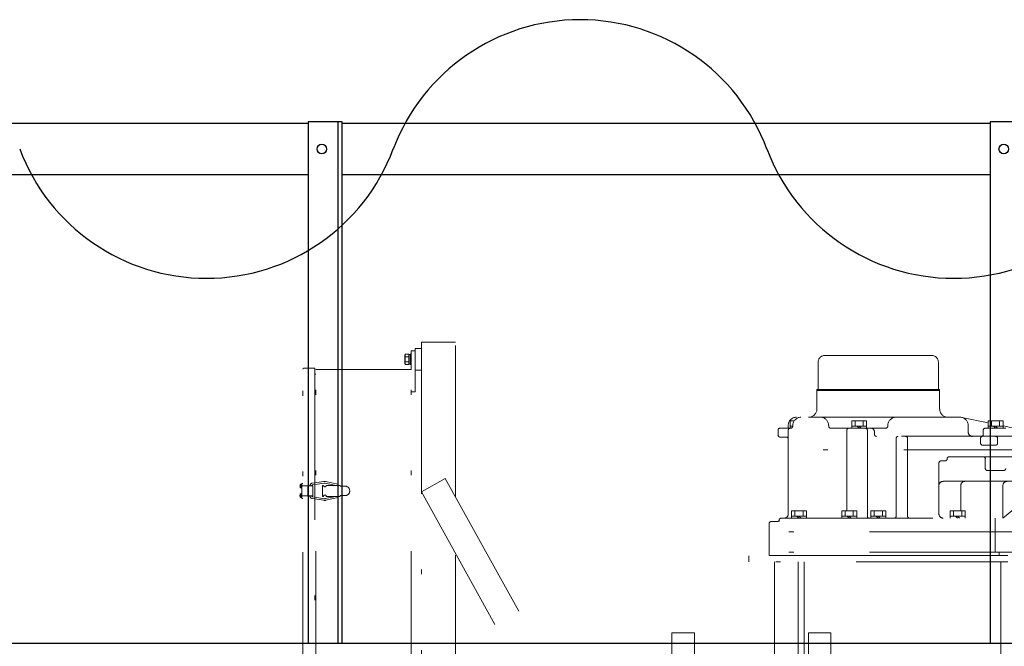
# Model space of a CAD drawing. Units: millimetres. Extents: x -185 to 185, y -134 to 137.
# Drawn here: x 34 to 55, y 69 to 82 of the extents above; entities that cross this region are included whole.
import ezdxf

# ---------------------------------------------------------------- set-up
doc = ezdxf.new("R2010")
doc.units = ezdxf.units.MM
doc.header["$LTSCALE"] = 0.25
doc.linetypes.add('DIVIDE', pattern=[31.75, 12.7, -6.35, 0, -6.35, 0, -6.35])
doc.layers.add('Layer0016', color=7, linetype='Continuous')

# ---------------------------------------------------------------- blocks, each defined once
blk = doc.blocks.new('DC_GROUP_HSOI2815-R0_16')
at = {"layer": 'Layer0016', "color": 6, "linetype": 'Continuous', "lineweight": 25}
blk.add_circle((54.83, 79.778), 0.1, dxfattribs=at)
blk = doc.blocks.new('DC_GROUP_HSOI2815-R0_15')
at = {"layer": 'Layer0016', "color": 7, "linetype": 'Continuous', "lineweight": 25}
for p, q in [((55.259, 80.35), (54.545, 80.35)), ((54.545, 80.35), (54.545, 69.421)), ((55.259, 69.421), (55.259, 80.35))]:
    blk.add_line(p, q, dxfattribs=at)
at = {"layer": 'Layer0016', "color": 6, "linetype": 'Continuous', "lineweight": 25}
blk.add_line((55.173, 69.421), (55.173, 80.35), dxfattribs=at)
at = {"layer": 'Layer0016', "linetype": 'Continuous'}
blk.add_blockref('DC_GROUP_HSOI2815-R0_16', (0, 0), dxfattribs=at)
blk = doc.blocks.new('DC_GROUP_HSOI2815-R0_20')
at = {"layer": 'Layer0016', "color": 6, "linetype": 'Continuous', "lineweight": 25}
blk.add_circle((40.545, 79.778), 0.1, dxfattribs=at)
blk = doc.blocks.new('DC_GROUP_HSOI2815-R0_19')
at = {"layer": 'Layer0016', "color": 7, "linetype": 'Continuous', "lineweight": 25}
for p, q in [((40.973, 80.35), (40.259, 80.35)), ((40.259, 80.35), (40.259, 69.421)), ((40.973, 69.421), (40.973, 80.35))]:
    blk.add_line(p, q, dxfattribs=at)
at = {"layer": 'Layer0016', "color": 6, "linetype": 'Continuous', "lineweight": 25}
blk.add_line((40.887, 69.421), (40.887, 80.35), dxfattribs=at)
at = {"layer": 'Layer0016', "linetype": 'Continuous'}
blk.add_blockref('DC_GROUP_HSOI2815-R0_20', (0, 0), dxfattribs=at)
blk = doc.blocks.new('DC_GROUP_HSOI2815-R0_49')
at = {"layer": 'Layer0016', "color": 6, "linetype": 'DIVIDE', "lineweight": 18}
for p, q in [((43.345, 75.728), (42.63, 75.728)), ((42.63, 75.728), (42.63, 68.178)), ((43.345, 72.483), (43.345, 75.728)), ((42.416, 75.157), (42.416, 75.55)), ((42.416, 75.55), (42.502, 75.55)), ((42.502, 75.6), (42.502, 75.142)), ((42.502, 75.6), (42.63, 75.6)), ((42.502, 75.55), (42.502, 74.692)), ((42.286, 75.461), (42.296, 75.478)), ((42.286, 75.461), (42.286, 75.371)), ((42.286, 75.371), (42.286, 75.281)), ((42.288, 75.46), (42.29, 75.466)), ((42.29, 75.464), (42.288, 75.457)), ((42.288, 75.453), (42.288, 75.46)), ((42.288, 75.457), (42.288, 75.449)), ((42.288, 75.446), (42.288, 75.453)), ((42.288, 75.449), (42.288, 75.443)), ((42.29, 75.439), (42.288, 75.446)), ((42.288, 75.443), (42.29, 75.437)), ((42.288, 75.383), (42.29, 75.397)), ((42.29, 75.397), (42.288, 75.384)), ((42.288, 75.384), (42.288, 75.37)), ((42.288, 75.37), (42.288, 75.383)), ((42.288, 75.356), (42.288, 75.37)), ((42.288, 75.37), (42.288, 75.356)), ((42.29, 75.346), (42.288, 75.356)), ((42.288, 75.356), (42.289, 75.346)), ((42.288, 75.299), (42.29, 75.305)), ((42.29, 75.303), (42.288, 75.296)), ((42.288, 75.292), (42.288, 75.299)), ((42.288, 75.296), (42.288, 75.289)), ((42.288, 75.285), (42.288, 75.292)), ((42.288, 75.289), (42.288, 75.282)), ((42.289, 75.346), (42.291, 75.337)), ((42.29, 75.466), (42.293, 75.472)), ((42.292, 75.471), (42.29, 75.464)), ((42.292, 75.432), (42.29, 75.439)), ((42.29, 75.437), (42.293, 75.431)), ((42.29, 75.397), (42.292, 75.411)), ((42.292, 75.411), (42.29, 75.397)), ((42.291, 75.336), (42.29, 75.346)), ((42.29, 75.305), (42.293, 75.311)), ((42.292, 75.31), (42.29, 75.303)), ((42.291, 75.337), (42.293, 75.327)), ((42.293, 75.327), (42.291, 75.336)), ((42.296, 75.478), (42.292, 75.471)), ((42.296, 75.425), (42.292, 75.432)), ((42.292, 75.411), (42.296, 75.425)), ((42.296, 75.425), (42.292, 75.411)), ((42.296, 75.317), (42.292, 75.31)), ((42.293, 75.472), (42.296, 75.478)), ((42.293, 75.431), (42.296, 75.425)), ((42.296, 75.317), (42.293, 75.327)), ((42.293, 75.327), (42.296, 75.317)), ((42.293, 75.311), (42.296, 75.317)), ((42.365, 75.478), (42.296, 75.478)), ((42.365, 75.425), (42.296, 75.425)), ((42.365, 75.317), (42.296, 75.317)), ((42.365, 75.478), (42.365, 75.474)), ((42.365, 75.475), (42.393, 75.475)), ((42.365, 75.474), (42.365, 75.428)), ((42.365, 75.428), (42.365, 75.425)), ((42.365, 75.425), (42.365, 75.417)), ((42.365, 75.425), (42.365, 75.325)), ((42.365, 75.325), (42.365, 75.317)), ((42.365, 75.317), (42.365, 75.313)), ((42.365, 75.313), (42.365, 75.268)), ((42.393, 75.482), (42.416, 75.482)), ((42.393, 75.482), (42.393, 75.371)), ((42.393, 75.371), (42.393, 75.26)), ((42.416, 75.482), (42.416, 75.371)), ((42.416, 75.371), (42.416, 75.26)), ((50.943, 74.758), (50.943, 75.314)), ((51.08, 75.451), (53.323, 75.451)), ((53.46, 74.758), (53.46, 75.314)), ((40.149, 68.158), (40.149, 75.161)), ((40.173, 75.185), (40.395, 75.185)), ((40.395, 75.185), (40.395, 68.178)), ((40.416, 75.157), (42.416, 75.157)), ((40.416, 68.178), (40.416, 75.157)), ((42.296, 75.264), (42.286, 75.281)), ((42.29, 75.278), (42.288, 75.285)), ((42.288, 75.282), (42.29, 75.276)), ((42.292, 75.271), (42.29, 75.278)), ((42.29, 75.276), (42.293, 75.27)), ((42.296, 75.264), (42.292, 75.271)), ((42.293, 75.27), (42.296, 75.264)), ((42.365, 75.264), (42.296, 75.264)), ((42.365, 75.268), (42.365, 75.264)), ((42.393, 75.267), (42.365, 75.267)), ((42.416, 75.26), (42.393, 75.26)), ((42.416, 68.178), (42.416, 75.157)), ((42.502, 75.142), (42.63, 75.142)), ((40.395, 75.057), (40.416, 75.057)), ((42.416, 74.692), (42.502, 74.692)), ((50.916, 74.714), (50.916, 74.737)), ((50.916, 74.737), (53.487, 74.737)), ((50.916, 74.714), (50.916, 74.328)), ((53.487, 74.714), (50.916, 74.714)), ((53.487, 74.714), (53.487, 74.737)), ((53.487, 74.714), (53.487, 74.328)), ((50.443, 74.085), (50.359, 74.085)), ((50.359, 73.928), (50.359, 74.085)), ((50.43, 74.065), (50.43, 74.085)), ((53.916, 74.157), (50.487, 74.157)), ((51.645, 73.928), (51.645, 74.085)), ((51.958, 74.085), (51.645, 74.085)), ((51.716, 73.971), (51.716, 74.085)), ((51.887, 73.971), (51.887, 74.085)), ((51.958, 73.928), (51.958, 74.085)), ((53.951, 74.153), (54.502, 74.039)), ((54.502, 73.928), (54.502, 74.085)), ((54.815, 74.085), (54.502, 74.085)), ((54.573, 73.971), (54.573, 74.085)), ((54.744, 73.971), (54.744, 74.085)), ((54.815, 73.928), (54.815, 74.085)), ((50.102, 73.885), (50.102, 73.785)), ((50.359, 73.928), (50.144, 73.928)), ((50.316, 73.928), (50.316, 73.985)), ((50.316, 73.699), (50.316, 73.885)), ((50.359, 73.971), (50.411, 73.971)), ((50.359, 73.928), (50.368, 73.928)), ((50.411, 73.985), (50.411, 73.971)), ((51.163, 73.985), (51.163, 73.971)), ((51.206, 73.928), (52.358, 73.928)), ((51.545, 73.885), (51.545, 72.199)), ((51.645, 73.971), (51.958, 73.971)), ((51.802, 73.928), (51.759, 73.971)), ((51.844, 73.928), (51.802, 73.971)), ((51.973, 73.885), (51.973, 72.085)), ((52.121, 73.799), (52.121, 73.857)), ((52.401, 73.985), (52.401, 73.971)), ((54.087, 73.842), (54.087, 73.985)), ((54.402, 73.799), (54.402, 73.885)), ((54.444, 73.928), (54.873, 73.928)), ((54.502, 73.971), (54.815, 73.971)), ((54.659, 73.928), (54.616, 73.971)), ((54.702, 73.928), (54.659, 73.971)), ((54.815, 73.975), (55.875, 73.756)), ((50.144, 73.742), (50.273, 73.742)), ((50.316, 72.128), (50.316, 73.699)), ((55.866, 73.757), (52.164, 73.757)), ((52.577, 73.714), (52.577, 72.085)), ((52.816, 73.714), (52.816, 72.085)), ((52.816, 73.714), (52.816, 72.085)), ((54.344, 73.714), (54.344, 73.614)), ((54.702, 73.714), (54.702, 73.614)), ((55.909, 73.471), (50.316, 73.471)), ((54.387, 73.571), (54.659, 73.571)), ((53.516, 73.242), (53.602, 73.242)), ((53.687, 73.328), (55.244, 73.328)), ((54.444, 73.285), (54.444, 73.085)), ((53.473, 73.199), (53.473, 72.128)), ((54.487, 73.042), (54.83, 73.042)), ((42.63, 72.592), (43.13, 72.87)), ((43.13, 72.87), (45.784, 68.092)), ((53.559, 72.814), (55.652, 72.814)), ((55.816, 72.873), (54.813, 72.042)), ((40.091, 72.719), (40.088, 72.719)), ((40.088, 72.709), (40.091, 72.709)), ((40.104, 72.74), (40.091, 72.74)), ((40.104, 72.719), (40.091, 72.719)), ((40.104, 72.709), (40.091, 72.709)), ((40.104, 72.688), (40.091, 72.688)), ((40.104, 72.74), (40.104, 72.719)), ((40.104, 72.719), (40.104, 72.709)), ((40.104, 72.709), (40.104, 72.688)), ((40.116, 72.753), (40.105, 72.753)), ((40.105, 72.675), (40.116, 72.675)), ((40.126, 72.753), (40.116, 72.753)), ((40.116, 72.714), (40.116, 72.753)), ((40.116, 72.718), (40.116, 72.753)), ((40.126, 72.737), (40.116, 72.737)), ((40.116, 72.718), (40.126, 72.72)), ((40.116, 72.675), (40.116, 72.714)), ((40.126, 72.71), (40.116, 72.707)), ((40.116, 72.675), (40.116, 72.707)), ((40.116, 72.69), (40.126, 72.69)), ((40.116, 72.675), (40.126, 72.675)), ((40.126, 72.733), (40.117, 72.733)), ((40.117, 72.695), (40.126, 72.695)), ((40.126, 72.771), (40.126, 72.457)), ((40.126, 72.771), (40.149, 72.771)), ((40.126, 72.72), (40.126, 72.753)), ((40.355, 72.721), (40.126, 72.721)), ((40.126, 72.72), (40.126, 72.71)), ((40.126, 72.675), (40.126, 72.71)), ((40.129, 72.771), (40.129, 72.457)), ((40.255, 72.721), (40.255, 72.507)), ((40.255, 72.721), (40.255, 72.507)), ((40.585, 72.812), (40.345, 72.776)), ((40.594, 72.777), (40.353, 72.741)), ((40.355, 72.721), (40.355, 72.507)), ((40.559, 72.499), (40.559, 72.728)), ((40.582, 72.728), (40.559, 72.728)), ((40.845, 72.728), (40.611, 72.777)), ((40.888, 72.753), (40.62, 72.811)), ((40.93, 72.728), (40.639, 72.728)), ((40.882, 72.728), (40.888, 72.753)), ((40.93, 72.728), (40.93, 72.714)), ((40.93, 72.714), (41.03, 72.714)), ((53.932, 72.199), (53.932, 72.728)), ((54.813, 72.728), (54.813, 72.042)), ((40.091, 72.519), (40.088, 72.519)), ((40.088, 72.509), (40.091, 72.509)), ((40.104, 72.54), (40.091, 72.54)), ((40.104, 72.519), (40.091, 72.519)), ((40.104, 72.509), (40.091, 72.509)), ((40.104, 72.488), (40.091, 72.488)), ((40.104, 72.54), (40.104, 72.519)), ((40.104, 72.519), (40.104, 72.509)), ((40.104, 72.509), (40.104, 72.488)), ((40.116, 72.553), (40.105, 72.553)), ((40.105, 72.475), (40.116, 72.475)), ((40.126, 72.553), (40.116, 72.553)), ((40.116, 72.514), (40.116, 72.553)), ((40.116, 72.518), (40.116, 72.553)), ((40.126, 72.537), (40.116, 72.537)), ((40.116, 72.518), (40.126, 72.52)), ((40.116, 72.475), (40.116, 72.514)), ((40.126, 72.51), (40.116, 72.507)), ((40.116, 72.475), (40.116, 72.507)), ((40.116, 72.49), (40.126, 72.49)), ((40.116, 72.475), (40.126, 72.475)), ((40.126, 72.533), (40.117, 72.533)), ((40.117, 72.495), (40.126, 72.495)), ((40.126, 72.52), (40.126, 72.553)), ((40.126, 72.52), (40.126, 72.51)), ((40.126, 72.475), (40.126, 72.51)), ((40.355, 72.507), (40.126, 72.507)), ((40.126, 72.457), (40.149, 72.457)), ((40.585, 72.416), (40.345, 72.451)), ((40.594, 72.45), (40.353, 72.486)), ((40.582, 72.499), (40.559, 72.499)), ((40.845, 72.499), (40.611, 72.451)), ((40.888, 72.474), (40.62, 72.416)), ((40.93, 72.499), (40.639, 72.499)), ((40.882, 72.499), (40.888, 72.474)), ((40.93, 72.499), (40.93, 72.514)), ((40.93, 72.514), (41.03, 72.514)), ((42.63, 72.592), (45.13, 68.092)), ((42.63, 72.592), (45.13, 68.092)), ((50.384, 72.042), (50.384, 72.199)), ((50.696, 72.199), (50.384, 72.199)), ((50.454, 72.085), (50.454, 72.199)), ((50.626, 72.085), (50.626, 72.199)), ((50.696, 72.042), (50.696, 72.199)), ((51.437, 72.042), (51.437, 72.199)), ((51.75, 72.199), (51.437, 72.199)), ((51.508, 72.085), (51.508, 72.199)), ((51.679, 72.085), (51.679, 72.199)), ((51.75, 72.042), (51.75, 72.199)), ((52.045, 72.042), (52.045, 72.199)), ((52.358, 72.199), (52.045, 72.199)), ((52.116, 72.085), (52.116, 72.199)), ((52.287, 72.085), (52.287, 72.199)), ((52.358, 72.042), (52.358, 72.199)), ((53.707, 72.042), (53.707, 72.199)), ((54.02, 72.199), (53.707, 72.199)), ((53.778, 72.085), (53.778, 72.199)), ((53.949, 72.085), (53.949, 72.199)), ((54.02, 72.042), (54.02, 72.199)), ((50.125, 71.999), (50.125, 71.971)), ((50.168, 72.042), (54.918, 72.042)), ((50.384, 72.085), (50.696, 72.085)), ((50.54, 72.042), (50.497, 72.085)), ((50.583, 72.042), (50.54, 72.085)), ((51.437, 72.085), (51.75, 72.085)), ((51.593, 72.042), (51.551, 72.085)), ((51.636, 72.042), (51.593, 72.085)), ((52.045, 72.085), (52.358, 72.085)), ((52.202, 72.042), (52.159, 72.085)), ((52.244, 72.042), (52.202, 72.085)), ((53.707, 72.085), (54.02, 72.085)), ((53.863, 72.042), (53.82, 72.085)), ((53.906, 72.042), (53.863, 72.085)), ((54.653, 72.042), (54.653, 71.328)), ((49.916, 71.257), (49.916, 71.928)), ((49.959, 71.971), (50.084, 71.971)), ((55.194, 71.757), (49.916, 71.757)), ((43.345, 68.092), (43.345, 71.307)), ((54.916, 71.257), (49.487, 71.257)), ((49.487, 71.128), (49.487, 71.256)), ((55.194, 71.328), (49.916, 71.328)), ((49.916, 71.257), (54.737, 71.257)), ((54.737, 71.257), (54.737, 71.328)), ((54.916, 71.128), (49.487, 71.128)), ((50.026, 68.528), (50.026, 71.128)), ((50.525, 68.697), (50.525, 71.128)), ((50.648, 69.2), (50.648, 71.128)), ((54.766, 71.128), (54.766, 68.092)), ((47.88, 69.642), (47.88, 69.2)), ((47.88, 69.642), (48.352, 69.642)), ((48.352, 69.642), (48.352, 69.2)), ((50.737, 69.642), (50.737, 69.2)), ((51.209, 69.642), (50.737, 69.642)), ((51.209, 69.642), (51.209, 69.2))]:
    blk.add_line(p, q, dxfattribs=at)
for centre, radius, start, end in [((42.366, 75.424), 0.00143, 180, 270), ((42.366, 75.318), 0.00143, 90, 180), ((51.08, 75.314), 0.137, 90, 180), ((53.323, 75.314), 0.137, 0, 90), ((40.173, 75.161), 0.0243, 90, 180), ((50.922, 74.758), 0.0214, 270, 0), ((53.482, 74.758), 0.0214, 180, 270), ((50.744, 74.328), 0.171, 270, 0), ((53.659, 74.328), 0.171, 180, 270), ((50.487, 73.985), 0.171, 90, 180), ((50.582, 73.985), 0.171, 90, 180), ((50.991, 73.985), 0.171, 0, 90), ((52.572, 73.985), 0.171, 90, 180), ((53.916, 73.985), 0.171, 0, 90), ((50.144, 73.885), 0.0429, 90, 180), ((50.359, 73.885), 0.0429, 90, 180), ((50.368, 73.971), 0.0429, 270, 0), ((51.206, 73.971), 0.0429, 180, 270), ((51.587, 73.885), 0.0429, 90, 180), ((51.93, 73.885), 0.0429, 0, 90), ((52.049, 73.857), 0.0714, 0, 90), ((52.358, 73.971), 0.0429, 270, 0), ((54.444, 73.885), 0.0429, 90, 180), ((50.144, 73.785), 0.0429, 180, 270), ((50.273, 73.699), 0.0429, 0, 90), ((52.164, 73.799), 0.0429, 180, 270), ((52.62, 73.714), 0.0429, 90, 180), ((52.773, 73.714), 0.0429, 0, 90), ((54.173, 73.842), 0.0857, 180, 270), ((54.387, 73.714), 0.0429, 90, 180), ((54.359, 73.799), 0.0429, 270, 0), ((54.659, 73.714), 0.0429, 0, 90), ((54.387, 73.614), 0.0429, 180, 270), ((54.659, 73.614), 0.0429, 270, 0), ((53.516, 73.199), 0.0429, 90, 180), ((53.602, 73.285), 0.0429, 270, 0), ((53.687, 73.285), 0.0429, 90, 180), ((54.402, 73.285), 0.0429, 0, 90), ((54.487, 73.085), 0.0429, 180, 270), ((54.83, 73.085), 0.0429, 270, 0), ((40.602, 72.742), 0.0714, 74.8762, 103.3003), ((53.559, 72.728), 0.0857, 90, 180), ((54.017, 72.728), 0.0857, 90, 180), ((54.899, 72.728), 0.0857, 90, 180), ((40.187, 72.714), 0.0999, 165.0792, 177.0481), ((40.187, 72.714), 0.0999, 182.9519, 194.9208), ((40.187, 72.714), 0.1, 163.0422, 165.0994), ((40.187, 72.714), 0.0966, 176.9494, 183.0506), ((40.187, 72.714), 0.1, 194.9006, 196.9578), ((40.105, 72.739), 0.0143, 90, 163.0422), ((40.105, 72.689), 0.0143, 196.9578, 270), ((40.117, 72.734), 0.00143, 180, 270), ((40.117, 72.693), 0.00143, 90, 180), ((40.359, 72.714), 0.0643, 103.2989, 173.4329), ((40.359, 72.714), 0.0286, 103.2845, 165.0886), ((40.61, 72.728), 0.0286, 180, 0), ((40.602, 72.742), 0.0357, 74.8823, 103.2896), ((41.03, 72.614), 0.1, 0, 90), ((41.03, 72.614), 0.1, 270, 0), ((40.187, 72.514), 0.0999, 165.0792, 177.0481), ((40.187, 72.514), 0.0999, 182.9519, 194.9208), ((40.187, 72.514), 0.1, 163.0422, 165.0994), ((40.187, 72.514), 0.0966, 176.9494, 183.0506), ((40.187, 72.514), 0.1, 194.9006, 196.9578), ((40.105, 72.539), 0.0143, 90, 163.0422), ((40.105, 72.489), 0.0143, 196.9578, 270), ((40.117, 72.534), 0.00143, 180, 270), ((40.117, 72.493), 0.00143, 90, 180), ((40.359, 72.514), 0.0643, 186.4857, 256.7004), ((40.359, 72.514), 0.0286, 194.7232, 256.6737), ((40.61, 72.499), 0.0286, 0, 180), ((40.602, 72.485), 0.0714, 256.6997, 285.1238), ((40.602, 72.485), 0.0357, 256.7104, 285.1177), ((50.084, 72.014), 0.0429, 270, 350.4059), ((50.168, 71.999), 0.0429, 90, 170.4059), ((50.23, 72.128), 0.0857, 270, 0), ((52.015, 72.085), 0.0429, 180, 270), ((52.534, 72.085), 0.0429, 270, 0), ((52.858, 72.085), 0.0429, 180, 270), ((53.559, 72.128), 0.0857, 180, 270), ((49.959, 71.928), 0.0429, 90, 180)]:
    blk.add_arc(centre, radius, start, end, dxfattribs=at)

msp = doc.modelspace()

# ---------------------------------------------------------------- linework, layer by layer
at = {"layer": 'Layer0016', "color": 7, "linetype": 'Continuous', "lineweight": 25}
for p, q in [((40.259, 80.314), (3.83, 80.314)), ((54.545, 80.314), (40.973, 80.314)), ((3.83, 79.242), (40.259, 79.242)), ((40.973, 79.242), (54.545, 79.242)), ((-152.741, 69.421), (63.259, 69.421))]:
    msp.add_line(p, q, dxfattribs=at)
for centre, start, end in [((45.956, 78.307), 20.5957, 159.4043), ((38.129, 81.249), 200.5957, 339.4043), ((53.783, 81.249), 200.5957, 339.4043)]:
    msp.add_arc(centre, 4.181, start, end, dxfattribs=at)

# ---------------------------------------------------------------- block references
at = {"layer": 'Layer0016', "linetype": 'Continuous'}
for name in ['DC_GROUP_HSOI2815-R0_19', 'DC_GROUP_HSOI2815-R0_15', 'DC_GROUP_HSOI2815-R0_49']:
    msp.add_blockref(name, (0, 0), dxfattribs=at)

doc.saveas('drawing.dxf')
